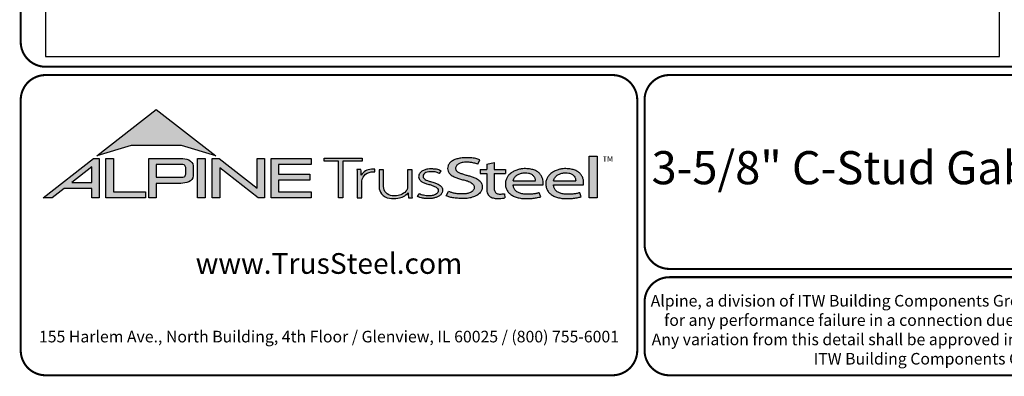
# Model space of a CAD drawing. Units: inches. Extents: x -13.8 to 11, y -1.7 to 8.5.
# Drawn here: x 0 to 4.8, y 0 to 1.7 of the extents above; entities that cross this region are included whole.
import ezdxf

# ---------------------------------------------------------------- set-up
doc = ezdxf.new("R2010")
doc.units = ezdxf.units.IN
doc.header["$MEASUREMENT"] = 0
doc.layers.get('0').update_dxf_attribs({"linetype": 'CONTINUOUS'})
for name, color, linetype in [('BOR', 7, 'CONTINUOUS'), ('Logo', 7, 'CONTINUOUS'), ('Logo Hatch', 7, 'CONTINUOUS')]:
    doc.layers.add(name, color=color, linetype=linetype)
doc.styles.add('Arial', font='arial.ttf')
doc.styles.add('TrusSteel_Std.', font='romand.shx', dxfattribs={"height": 0.07})

msp = doc.modelspace()

# ---------------------------------------------------------------- hatches: boundary and pattern name
at = {"layer": 'Logo Hatch', "true_color": 0x177ac0}
h = msp.add_hatch(color=152, dxfattribs=at)
h.dxf.hatch_style = 1
h.paths.add_polyline_path([(0.3721054302639831, 1.065030074439922), (0.6591198585141196, 1.289270321831798), (0.9461342867642558, 1.065030074439922), (0.7808912772250671, 1.115549932352618), (0.5373484398031724, 1.115549932352618)])
at = {"layer": 'Logo Hatch'}
h = msp.add_hatch(color=7, dxfattribs=at)
h.dxf.hatch_style = 1
h.paths.add_polyline_path([(0.251550414213651, 0.9367927964036913), (0.3478080726727473, 0.9367927964036913), (0.3478080726727473, 1.011997521398976)], flags=16)
h.paths.add_polyline_path([(0.1127209356401339, 0.8623766970515996), (0.3557992008378388, 1.052290251766755), (0.3843299101179695, 1.052290251766755), (0.3843299101179695, 0.8623766970515996), (0.3478080726727473, 0.8623766970515996), (0.3478080726727473, 0.9075753264475136), (0.2141537580293887, 0.9075753264475136), (0.1563021505474925, 0.8623766970515996)])
h = msp.add_hatch(color=7, dxfattribs=at)
h.dxf.hatch_style = 1
h.paths.add_polyline_path([(0.4161250953383323, 0.8623766970515996), (0.4161250953383323, 1.052290251766755), (0.4526469327835544, 1.052290251766755), (0.4526469327835544, 0.8915941670077772), (0.6063873678699171, 0.8915941670077772), (0.6063873678699171, 0.8623766970515996)])
h = msp.add_hatch(color=7, dxfattribs=at)
h.dxf.hatch_style = 1
edge = h.paths.add_edge_path(flags=16)
edge.add_arc((0.7809500508935535, 0.9883796361042827), 0.0347024132480749, 68.72784003835476, 91.32418826108133)
edge.add_line((0.7801480993725991, 1.023072781810577), (0.659044251429119, 1.023072781810577))
edge.add_line((0.659044251429119, 1.023072781810577), (0.659044251429119, 0.9612370630913427))
edge.add_line((0.659044251429119, 0.9612370630913427), (0.7801480993725991, 0.9612370630913427))
edge.add_arc((0.7809500508935541, 0.9959302087976374), 0.0347024132480746, 268.6758117389178, 291.2721599616444)
edge.add_arc((0.7877544074990455, 0.9756446417132456), 0.01336921619443057, 295.6426740624146, 362.6509266940108)
edge.add_line((0.8011093166911516, 0.9762629799087508), (0.8011093166911516, 1.008046864993169))
edge.add_arc((0.7877544074990455, 1.008665203188674), 0.01336921619443053, 357.3490733059897, 424.3573259375854)
edge = h.paths.add_edge_path()
edge.add_arc((0.7784808726159369, 1.031050298963233), 0.09903679913030916, 269.36442337042575, 292.50825162651483, ccw=False)
edge.add_line((0.777382289358941, 0.9320195931351682), (0.659044251429119, 0.9320195931351682))
edge.add_line((0.659044251429119, 0.9320195931351682), (0.659044251429119, 0.8623766970515996))
edge.add_line((0.659044251429119, 0.8623766970515996), (0.6225224139838968, 0.8623766970515996))
edge.add_line((0.6225224139838968, 0.8623766970515996), (0.6225224139838968, 1.052290251766755))
edge.add_line((0.6225224139838968, 1.052290251766755), (0.777382289358941, 1.052290251766755))
edge.add_arc((0.7784808726159348, 0.95325954593869), 0.09903679913030941, 67.49174837348397, 90.635576629573, ccw=False)
edge.add_arc((0.8004086699306803, 1.010580291648499), 0.0377258611663066, 9.370198731970106, 64.93046369697367, ccw=False)
edge.add_line((0.8376311541363748, 1.016722544516646), (0.8376311541363748, 0.9675873003852768))
edge.add_arc((0.8004086699306797, 0.9737295532534233), 0.03772586116630706, 295.0695363030267, 350.62980126803063, ccw=False)
h = msp.add_hatch(color=7, dxfattribs=at)
h.dxf.hatch_style = 1
h.paths.add_polyline_path([(0.8587615916033825, 1.052290251766755), (0.8952834290486047, 1.052290251766755), (0.8952834290486047, 0.8623766970515996), (0.8587615916033825, 0.8623766970515996)])
h = msp.add_hatch(color=7, dxfattribs=at)
h.dxf.hatch_style = 1
h.paths.add_polyline_path([(0.9290650100649406, 0.8623766970515996), (0.9290650100649406, 1.052290251766755), (0.9624405161904004, 1.052290251766755), (1.145599632547408, 0.9091906667933528), (1.145599632547408, 1.052290251766755), (1.182121469992631, 1.052290251766755), (1.182121469992631, 0.8623766970515996), (1.151187691065389, 0.8623766970515996), (0.9655868475101627, 1.00738396838882), (0.9655868475101627, 0.8623766970515996)])
h = msp.add_hatch(color=7, dxfattribs=at)
h.dxf.hatch_style = 1
h.paths.add_polyline_path([(1.213187187726886, 0.8623766970515996), (1.213187187726886, 1.052290251766755), (1.40744760663219, 1.052290251766755), (1.40744760663219, 1.023072781810577), (1.249709025172108, 1.023072781810577), (1.249709025172108, 0.9762629799087508), (1.399673220761591, 0.9762629799087508), (1.399673220761591, 0.9470455099525733), (1.249709025172108, 0.9470455099525733), (1.249709025172108, 0.8915941670077772), (1.40744760663219, 0.8915941670077772), (1.40744760663219, 0.8623766970515996)])
at = {"layer": 'Logo Hatch', "true_color": 0x177ac0}
h = msp.add_hatch(color=152, dxfattribs=at)
h.dxf.hatch_style = 1
h.paths.add_polyline_path([(1.538021077621538, 0.8613574499463301), (1.538021077621538, 1.039816795902786), (1.469612209606327, 1.039816795902786), (1.469612209606327, 1.05369509413197), (1.652736347722929, 1.05369509413197), (1.652736347722929, 1.039816795902786), (1.559934180088671, 1.039816795902786), (1.559934180088671, 0.8613574499463301)])
h = msp.add_hatch(color=152, dxfattribs=at)
h.dxf.hatch_style = 1
edge = h.paths.add_edge_path()
edge.add_line((2.210646440706306, 1.024650056003109), (2.221023073903049, 1.045925306909051))
edge.add_spline(control_points=[(2.221023073903049, 1.045925306909051), (2.214399776680397, 1.048292602140312), (2.199987466626333, 1.053443842031188), (2.174738125976174, 1.055435021976468), (2.149039874057271, 1.056497643942498), (2.124911108335409, 1.054019640596702), (2.105244928041419, 1.048763987205988), (2.088005517648662, 1.041333920816523), (2.075056004307671, 1.030485934113702), (2.066200012227146, 1.017870254079128), (2.064494836169399, 1.004044103407247), (2.066350827116479, 0.9901335309848327), (2.075938159737038, 0.9762042260915407), (2.091143363073393, 0.9659286697848379), (2.109054737014597, 0.9581488938753979), (2.127750682934992, 0.9511285006880476), (2.147292866543195, 0.948274923490384), (2.166664376922601, 0.9416308539534598), (2.183124494743899, 0.9335873172405212), (2.194081310551757, 0.9213822998685555), (2.194386198180723, 0.9100983098901656), (2.191232685211548, 0.8990039564882776), (2.179460838792767, 0.8887316219363002), (2.163131069348057, 0.8829371737717707), (2.146928829987196, 0.8804661063606753), (2.13151958672045, 0.8805649217872552), (2.115221546193583, 0.8813644125425149), (2.09824940818195, 0.8832679762934734), (2.082548344428747, 0.8879613538743039), (2.073314068588353, 0.8915689055191431), (2.069108322762054, 0.8932119629213346)], knot_values=[0, 0, 0, 0, 0.1438576065972957, 0.3130344842180915, 0.516334770213829, 0.6723909019417309, 0.8086193951220866, 0.9335295298700506, 1.05417842817407, 1.152122263822112, 1.241203002200914, 1.33363269914182, 1.434542051014026, 1.577306584458366, 1.704778789613837, 1.83580811322417, 1.98568843201242, 2.108456532638769, 2.254293546129546, 2.362994232747787, 2.419369063684833, 2.478740335095354, 2.595175042669792, 2.72051813912284, 2.832879815725367, 2.929712818313354, 3.036469671666902, 3.168176623399018, 3.279055971907519, 3.371792886255283, 3.371792886255283, 3.371792886255283, 3.371792886255283], degree=3, periodic=0)
edge.add_line((2.069108322762054, 0.8932119629213346), (2.058683193859308, 0.871837281083073))
edge.add_spline(control_points=[(2.058683193859307, 0.871837281083073), (2.064426430157809, 0.8693876343642297), (2.076218618679967, 0.8643579447572003), (2.096672826879896, 0.8607566928674607), (2.119449708345885, 0.8589353309941828), (2.140651785501172, 0.8591608028676962), (2.162652926152762, 0.8592427749545754), (2.18375917945243, 0.8636166226324311), (2.205977859085162, 0.8724723786639074), (2.221597546121655, 0.8854435882508583), (2.231749698655583, 0.9002599077661511), (2.232007195700949, 0.9147303920357814), (2.230917969086523, 0.9294091558948946), (2.221937405738167, 0.9443230757354011), (2.205853358755486, 0.9546748345500397), (2.188333608333115, 0.962658299522388), (2.171221307451769, 0.9680831170832048), (2.153834918749419, 0.9718961788771945), (2.137979134084859, 0.9776824012559935), (2.122750245796767, 0.9817558871298442), (2.111042207747365, 0.988696183407777), (2.103904636221003, 0.9976328628324245), (2.103755903387807, 1.006704333424481), (2.105508449156719, 1.016636597747979), (2.116145878269496, 1.025006098175819), (2.131741741827939, 1.032180256933519), (2.151990497940413, 1.034361684499149), (2.172591071416974, 1.033571428466676), (2.192397428288387, 1.030466390874115), (2.204279660468329, 1.02667927956141), (2.210646440706306, 1.024650056003109)], knot_values=[0, 0, 0, 0, 0.1278318205835909, 0.2624682059217507, 0.4238361403718405, 0.5968585788360247, 0.6977835961293619, 0.8749255867473222, 1.036261893335672, 1.18330201968967, 1.287743522057885, 1.391904867762527, 1.471914575338892, 1.58857078791574, 1.732072273002137, 1.858329459522795, 1.984026502093361, 2.099778584577314, 2.223301144888971, 2.330604148611756, 2.421408805821312, 2.501199505923616, 2.549612842961002, 2.603672577865521, 2.70228921041756, 2.807222552871751, 2.958199911836125, 3.112472503221577, 3.231204084758381, 3.36826227960916, 3.36826227960916, 3.36826227960916, 3.36826227960916], degree=3, periodic=0)
h = msp.add_hatch(color=152, dxfattribs=at)
h.dxf.hatch_style = 1
h.paths.add_polyline_path([(2.74807442394431, 1.062992194999847), (2.786268808957433, 1.062992194999847), (2.786268808957433, 0.8613574499463301), (2.74807442394431, 0.8613574499463301)])
h = msp.add_hatch(color=152, dxfattribs=at)
h.dxf.hatch_style = 1
edge = h.paths.add_edge_path()
edge.add_arc((1.700993162691216, 0.9369042438897449), 0.05026478742330736, 95.61506108417501, 184.991207165255, ccw=False)
edge.add_line((1.696075029329204, 0.9869278465083462), (1.714695816588267, 0.9869278465083462))
edge.add_line((1.714695816588267, 0.9869278465083462), (1.714695816588267, 1.000399502125354))
edge.add_line((1.714695816588267, 1.000399502125354), (1.697152978426708, 1.000399502125354))
edge.add_arc((1.699415343656445, 0.9412273589883835), 0.05921537654912698, 92.18955856573648, 149.9183023383347)
edge.add_arc((1.17143758755293, 0.9595154504134863), 0.4768741123283137, 1.368946463108011, 4.699414663083688)
edge.add_line((1.646708555865991, 0.9985849485889533), (1.627478993303492, 0.9985849485889529))
edge.add_arc((1.152208024990437, 0.9595154504134932), 0.4768741123283073, 1.024707770061184, 4.699414663082905, ccw=False)
edge.add_line((1.629005873777233, 0.9680436624884049), (1.629005873777233, 0.8613574499463301))
edge.add_line((1.629005873777233, 0.8613574499463301), (1.650918976244366, 0.8613574499463301))
edge.add_line((1.650918976244366, 0.8613574499463301), (1.650918976244372, 0.9325310635370734))
h = msp.add_hatch(color=152, dxfattribs=at)
h.dxf.hatch_style = 1
edge = h.paths.add_edge_path()
edge.add_spline(control_points=[(2.025778010746979, 0.9801378700176955), (2.020719640319024, 0.9823821768890437), (2.009574183365358, 0.9873272132365574), (1.991705014030381, 0.988087545161735), (1.974808016949659, 0.9887661694491747), (1.960538342077025, 0.9847662580564371), (1.950792382740284, 0.9773075633718615), (1.94549859101571, 0.9681739023048509), (1.947801276774112, 0.9579546335818285), (1.955925828899578, 0.9495003350363623), (1.969016770478057, 0.944685349522418), (1.984871450870148, 0.9398708149215427), (2.002098363080896, 0.9349576956628903), (2.017963304300107, 0.9288059666315658), (2.030520966482449, 0.921282563383056), (2.038937049240233, 0.911642782910984), (2.041178504159146, 0.8996491999254129), (2.040531419444187, 0.8874942841845026), (2.032007333097686, 0.8762531550596886), (2.020246098876112, 0.8676454832640074), (2.005637782677682, 0.8626491898335373), (1.989538941568032, 0.8586742923000082), (1.973178482396036, 0.8591097387469107), (1.955895254828093, 0.8585264013468054), (1.940308977008689, 0.8616054332772071), (1.927553888837028, 0.8649174250155834), (1.9214534990094, 0.8678997385563453), (1.919653013891204, 0.8687799464282453)], knot_values=[0, 0, 0, 0, 0.1127164455272058, 0.2483559299356317, 0.36222940269846, 0.4597198072981089, 0.5448513027752043, 0.6109215053310797, 0.6618712228215847, 0.7481909582620478, 0.8394513473116169, 0.9452919824741072, 1.089302539040264, 1.207152683104866, 1.293226264779112, 1.389398003063786, 1.457407699353837, 1.53972075253282, 1.631061669453995, 1.735242320948438, 1.836001282547652, 1.945814706364344, 2.073893524993001, 2.170153413333464, 2.300190322770811, 2.39833725673712, 2.439434003280211, 2.439434003280211, 2.439434003280211, 2.439434003280211], degree=3, periodic=0)
edge.add_line((1.919653013891204, 0.8687799464282455), (1.927139523018649, 0.8817469606083083))
edge.add_spline(control_points=[(1.927139523018649, 0.881746960608308), (1.930715428906915, 0.8800363669146389), (1.937730584945739, 0.8766805510584395), (1.949689168751227, 0.8740060453463151), (1.962066910229136, 0.8716279852985698), (1.974610301746637, 0.8717294495543851), (1.985951160702931, 0.8718609254387361), (1.995015870497483, 0.8733786558006721), (2.00371753120344, 0.8763549134242866), (2.011458067353208, 0.8807211634673103), (2.01872653242457, 0.8876090316637757), (2.019238127470665, 0.8954638622701291), (2.019524006905571, 0.903701524902796), (2.012026628617973, 0.9129400598644243), (1.999227112847667, 0.9195063537701764), (1.982374489489916, 0.9247785863668869), (1.965001213013857, 0.9295525541877794), (1.948278905929707, 0.93542786399304), (1.936278815460377, 0.9424731077211144), (1.929400581332273, 0.9506425078520292), (1.92504881698868, 0.9584021380898232), (1.925287369687193, 0.9673467200242056), (1.926785313582665, 0.9753824015483832), (1.932161626571708, 0.98182135576611), (1.93909615229279, 0.9899024293243146), (1.952823339570082, 0.9963416209113722), (1.968480797132747, 1.001440036681326), (1.985677025799755, 1.001485857900314), (1.999787152848252, 1.001391937165959), (2.016513865799288, 0.9997432109425164), (2.026613907956731, 0.9955063624745253), (2.033560446934011, 0.9925923713678613)], knot_values=[0, 0, 0, 0, 0.08111697871810283, 0.1591340155155821, 0.2506356975796492, 0.3392691343187986, 0.4158714435025948, 0.4834401726256521, 0.5270094076757655, 0.6037553295489477, 0.6671545924691564, 0.7196842194026565, 0.7596691644589673, 0.8335816607375816, 0.9441860736401525, 1.05461639661723, 1.195152870472157, 1.314206455268672, 1.418861535321795, 1.474705558035538, 1.532853178297719, 1.596141773216836, 1.654237119759178, 1.696181640895547, 1.7657891504438, 1.871466863525118, 2.000729778359992, 2.101628210663945, 2.221791015504465, 2.291421683567799, 2.444804167136695, 2.444804167136695, 2.444804167136695, 2.444804167136695], degree=3, periodic=0)
edge.add_line((2.033560446934011, 0.9925923713678613), (2.025778010746979, 0.9801378700176953))
h = msp.add_hatch(color=152, dxfattribs=at)
h.dxf.hatch_style = 1
edge = h.paths.add_edge_path()
edge.add_spline(control_points=[(2.290609839042104, 0.9017893387944711), (2.291081618644466, 0.8992372872316382), (2.292058951352518, 0.8939504892172635), (2.296600561038048, 0.8873449374436821), (2.302758801779285, 0.8825172481324572), (2.310706939544199, 0.8804150883520095), (2.319463827271041, 0.8799044124628812), (2.329620131274402, 0.881016487193734), (2.336611366644176, 0.8817006031414364), (2.340489244660731, 0.8820800665773036)], knot_values=[0, 0, 0, 0, 0.05281545858221905, 0.1094118416834857, 0.1602055026448137, 0.2102673672962011, 0.2753647704226771, 0.3396320060732063, 0.4196807997191287, 0.4196807997191287, 0.4196807997191287, 0.4196807997191287], degree=3, periodic=0)
edge.add_line((2.340489244660731, 0.8820800665773039), (2.34172603419905, 0.861549086501838))
edge.add_spline(control_points=[(2.341726034199049, 0.8615490865018378), (2.337895818852193, 0.8609536576439081), (2.329099459792807, 0.8595862133739746), (2.315448841260758, 0.858564900599335), (2.302031768198382, 0.8590412883428108), (2.290197153863059, 0.8596199578826991), (2.279817715052443, 0.8626951564437041), (2.269616804076991, 0.8671979836825257), (2.260969530898747, 0.8752666135778585), (2.255825715242724, 0.8868946346087699), (2.254870333970937, 0.8953461233778677), (2.25434435787671, 0.8999990103293318)], knot_values=[0, 0, 0, 0, 0.07960110848811484, 0.1828095468212809, 0.280340682506965, 0.3555062870644676, 0.4249492952539827, 0.5014002391359018, 0.582919877424601, 0.6611344641687011, 0.7569390911202225, 0.7569390911202225, 0.7569390911202225, 0.7569390911202225], degree=3, periodic=0)
edge.add_line((2.25434435787671, 0.8999990103293293), (2.254344357876711, 0.9793540819055859))
edge.add_line((2.254344357876711, 0.9793540819055861), (2.222781006040093, 0.979354081905586))
edge.add_line((2.222781006040093, 0.9793540819055859), (2.222781006040093, 0.9994013390514882))
edge.add_line((2.222781006040093, 0.9994013390514882), (2.254344357876711, 0.9994013390514881))
edge.add_line((2.254344357876711, 0.999401339051488), (2.254344357876711, 1.024217477609376))
edge.add_line((2.25434435787671, 1.024217477609376), (2.290609839042105, 1.032388713258938))
edge.add_line((2.290609839042104, 1.032388713258938), (2.290609839042105, 0.9994013390514884))
edge.add_line((2.290609839042104, 0.999401339051488), (2.344061898614894, 0.999401339051488))
edge.add_line((2.344061898614894, 0.9994013390514882), (2.344061898614895, 0.9793540819055863))
edge.add_line((2.344061898614894, 0.9793540819055861), (2.290609839042105, 0.979354081905586))
edge.add_line((2.290609839042104, 0.9793540819055861), (2.290609839042104, 0.9017893387904886))
h = msp.add_hatch(color=152, dxfattribs=at)
h.dxf.hatch_style = 1
edge = h.paths.add_edge_path(flags=16)
edge.add_spline(control_points=[(2.381792023599092, 0.9441531636909359), (2.382593826496079, 0.9476231758826971), (2.384507248116666, 0.9559040094595961), (2.393236547837723, 0.9667256764308305), (2.405853452413165, 0.9757383198728307), (2.421449846172261, 0.9821089163202807), (2.438511601150839, 0.9830452206621589), (2.455150892594449, 0.9822594167392098), (2.469637952568642, 0.9767690763231571), (2.480724541856443, 0.9679296233177264), (2.487011066603996, 0.9578639846752871), (2.488092450273028, 0.9495920024272061), (2.488543217879264, 0.9455683863674996), (2.488701765943676, 0.9441531636909359)], knot_values=[0, 0, 0, 0, 0.07249767560015888, 0.1730083795619829, 0.2757896318726484, 0.3899796869848423, 0.5130365878686316, 0.6235975567030924, 0.7301572907431808, 0.824778692006725, 0.9112245945885297, 0.9651921776817214, 0.9944730936226965, 0.9944730936226965, 0.9944730936226965, 0.9944730936226965], degree=3, periodic=0)
edge.add_line((2.488701765943676, 0.9441531636909359), (2.381792023599092, 0.9441531636909359))
edge = h.paths.add_edge_path()
edge.add_spline(control_points=[(2.525608178147295, 0.9252520214013729), (2.526250038332793, 0.9330969100987461), (2.527307444171824, 0.9460206453647277), (2.52072389072062, 0.9633480325367536), (2.51268032486037, 0.9767968674745551), (2.500476172353455, 0.9876162179312875), (2.485319166876351, 0.9963271501313589), (2.468689562337331, 1.000402564060741), (2.453505744363734, 1.002604092834119), (2.440628645529267, 1.003113700588068), (2.427093219142278, 1.002768700977481), (2.411388898591341, 1.000230375223232), (2.393835381173346, 0.9952643032809751), (2.376859974373131, 0.9858187893505197), (2.361251497414556, 0.9752629017333183), (2.352314103893057, 0.9604334686994018), (2.345929894465173, 0.9473515741665594), (2.34386885246998, 0.9338245914050656), (2.343924190918759, 0.919314211485142), (2.348705897007509, 0.9041569272035239), (2.357078495579174, 0.8888859691284469), (2.3706144061697, 0.8775182927575461), (2.38677772749293, 0.8677279083313413), (2.406132924431862, 0.8620352085271109), (2.427034893145676, 0.8583463403158312), (2.449516328755246, 0.8587929924962929), (2.472188440412697, 0.8588783049532953), (2.49429995694687, 0.8622151187669514), (2.508189729343841, 0.8655967160679621), (2.514847159309227, 0.8672175307623429)], knot_values=[0, 0, 0, 0, 0.1590828430348159, 0.262074406413194, 0.3745985451979302, 0.4780112788517665, 0.5932410479586657, 0.7302859776835985, 0.8263338448714824, 0.9082705978029576, 0.9945993338067507, 1.103900049695826, 1.23438202967678, 1.366291315850937, 1.502729837619363, 1.613535682199653, 1.717004342628965, 1.799666746803982, 1.892007367571333, 2.012720245723366, 2.122017415586528, 2.244935678916589, 2.370208538761442, 2.50810886539543, 2.656149670062964, 2.804511660158941, 2.968594237411074, 3.121455557994909, 3.262165645470721, 3.262165645470721, 3.262165645470721, 3.262165645470721], degree=3, periodic=0)
edge.add_line((2.514847159309227, 0.8672175307623429), (2.507810106454475, 0.8865516745802828))
edge.add_spline(control_points=[(2.507810106454475, 0.8865516745802827), (2.502380020789098, 0.8851957864996508), (2.49155332103847, 0.8824923681653764), (2.474055263160702, 0.8797697180700415), (2.455813776979499, 0.8798054417491558), (2.436949034160556, 0.8791463499123445), (2.419219687116769, 0.8822386498030252), (2.402608349719907, 0.8886286215465201), (2.38998327394148, 0.8994726224559733), (2.383872462482319, 0.9113701193205713), (2.381661415616751, 0.9198483996439568), (2.381757691513807, 0.9238316058976611), (2.381792023599092, 0.9252520214013732)], knot_values=[0, 0, 0, 0, 0.1149349994462046, 0.2291615282936219, 0.362410002223275, 0.4891115626136097, 0.6159692009528404, 0.7291973743183707, 0.8513549463613377, 0.9474951139548944, 0.9999822613192957, 1.029073031941997, 1.029073031941997, 1.029073031941997, 1.029073031941997], degree=3, periodic=0)
edge.add_line((2.381792023599092, 0.9252520214013732), (2.525608178147295, 0.9252520214013732))
h = msp.add_hatch(color=152, dxfattribs=at)
h.dxf.hatch_style = 1
edge = h.paths.add_edge_path(flags=16)
edge.add_spline(control_points=[(2.576794993038983, 0.9441531636909359), (2.577596795935969, 0.9476231758826971), (2.579510217556557, 0.9559040094595961), (2.588239517277614, 0.9667256764308305), (2.600856421853056, 0.9757383198728307), (2.616452815612152, 0.9821089163202807), (2.633514570590729, 0.9830452206621589), (2.650153862034339, 0.9822594167392098), (2.664640922008533, 0.9767690763231571), (2.675727511296333, 0.9679296233177264), (2.682014036043886, 0.9578639846752871), (2.683095419712918, 0.9495920024272061), (2.683546187319155, 0.9455683863674996), (2.683704735383566, 0.9441531636909359)], knot_values=[0, 0, 0, 0, 0.07249767560015888, 0.1730083795619829, 0.2757896318726484, 0.3899796869848423, 0.5130365878686316, 0.6235975567030924, 0.7301572907431808, 0.824778692006725, 0.9112245945885297, 0.9651921776817214, 0.9944730936226965, 0.9944730936226965, 0.9944730936226965, 0.9944730936226965], degree=3, periodic=0)
edge.add_line((2.683704735383566, 0.9441531636909359), (2.576794993038983, 0.9441531636909359))
edge = h.paths.add_edge_path()
edge.add_spline(control_points=[(2.720611147587185, 0.9252520214013729), (2.721253007772684, 0.9330969100987461), (2.722310413611715, 0.9460206453647277), (2.71572686016051, 0.9633480325367536), (2.70768329430026, 0.9767968674745551), (2.695479141793345, 0.9876162179312875), (2.680322136316241, 0.9963271501313589), (2.663692531777222, 1.000402564060741), (2.648508713803623, 1.002604092834119), (2.635631614969158, 1.003113700588068), (2.622096188582167, 1.002768700977481), (2.606391868031232, 1.000230375223232), (2.588838350613235, 0.9952643032809751), (2.571862943813021, 0.9858187893505197), (2.556254466854446, 0.9752629017333183), (2.547317073332947, 0.9604334686994018), (2.540932863905063, 0.9473515741665594), (2.538871821909871, 0.9338245914050656), (2.538927160358649, 0.919314211485142), (2.543708866447401, 0.9041569272035239), (2.552081465019065, 0.8888859691284469), (2.565617375609589, 0.8775182927575461), (2.581780696932821, 0.8677279083313413), (2.601135893871752, 0.8620352085271109), (2.622037862585566, 0.8583463403158312), (2.644519298195138, 0.8587929924962929), (2.667191409852586, 0.8588783049532953), (2.689302926386761, 0.8622151187669514), (2.70319269878373, 0.8655967160679621), (2.709850128749117, 0.8672175307623429)], knot_values=[0, 0, 0, 0, 0.1590828430348159, 0.262074406413194, 0.3745985451979302, 0.4780112788517665, 0.5932410479586657, 0.7302859776835985, 0.8263338448714824, 0.9082705978029576, 0.9945993338067507, 1.103900049695826, 1.23438202967678, 1.366291315850937, 1.502729837619363, 1.613535682199653, 1.717004342628965, 1.799666746803982, 1.892007367571333, 2.012720245723366, 2.122017415586528, 2.244935678916589, 2.370208538761442, 2.50810886539543, 2.656149670062964, 2.804511660158941, 2.968594237411074, 3.121455557994909, 3.262165645470721, 3.262165645470721, 3.262165645470721, 3.262165645470721], degree=3, periodic=0)
edge.add_line((2.709850128749117, 0.8672175307623429), (2.702813075894365, 0.8865516745802828))
edge.add_spline(control_points=[(2.702813075894365, 0.8865516745802827), (2.697382990228989, 0.8851957864996508), (2.68655629047836, 0.8824923681653764), (2.669058232600593, 0.8797697180700415), (2.650816746419389, 0.8798054417491558), (2.631952003600446, 0.8791463499123445), (2.614222656556659, 0.8822386498030252), (2.597611319159798, 0.8886286215465201), (2.58498624338137, 0.8994726224559733), (2.57887543192221, 0.9113701193205713), (2.576664385056641, 0.9198483996439568), (2.576760660953697, 0.9238316058976611), (2.576794993038983, 0.9252520214013732)], knot_values=[0, 0, 0, 0, 0.1149349994462046, 0.2291615282936219, 0.362410002223275, 0.4891115626136097, 0.6159692009528404, 0.7291973743183707, 0.8513549463613377, 0.9474951139548944, 0.9999822613192957, 1.029073031941997, 1.029073031941997, 1.029073031941997, 1.029073031941997], degree=3, periodic=0)
edge.add_line((2.576794993038983, 0.9252520214013732), (2.720611147587185, 0.9252520214013732))
h = msp.add_hatch(color=152, dxfattribs=at)
h.dxf.hatch_style = 1
edge = h.paths.add_edge_path()
edge.add_arc((1.841391934972228, 0.9143287781004712), 0.03076899846029459, -28.580117761360782, 2.9382862462750836, ccw=False)
edge.add_arc((1.815507211482267, 0.93611199576347), 0.0642754461606911, 272.59821145797645, 325.3953417150202, ccw=False)
edge.add_arc((1.810260509375917, 1.090642832578467), 0.2188923722396146, 266.7000228046167, 272.13651222841986, ccw=False)
edge.add_arc((1.800053288918423, 0.9156301259504626), 0.04358245429102012, 178.2369413471118, 266.85242883660516, ccw=False)
edge.add_line((1.756491466358815, 0.9169709977989282), (1.756491466358815, 0.9978709135610885))
edge.add_line((1.756491466358815, 0.9978709135610884), (1.734578363891682, 0.9978709135610884))
edge.add_line((1.734578363891682, 0.9978709135610884), (1.734578363891682, 0.9152411551040034))
edge.add_arc((1.797130277333127, 0.9175081516131702), 0.06259298002458877, 182.075596111334, 215.4098594221659)
edge.add_arc((1.79144726156361, 0.9178265926507895), 0.05825408956625194, 218.905989252817, 263.0793337705924)
edge.add_arc((1.805067358999905, 1.029598629810281), 0.1708529101233608, 263.0615940683774, 276.9384059316233)
edge.add_arc((1.81199178356648, 0.9464764318085147), 0.08756027982600095, 279.0116264958211, 315.8066395222542)
edge.add_arc((2.068519372352578, 0.8866814922439227), 0.1937516011856838, 180.3672121365213, 187.5102556857378)
edge.add_line((1.876429872786033, 0.8613574499463301), (1.895570227686306, 0.8622966090571991))
edge.add_arc((2.087781206649452, 0.8866814922439202), 0.1937516011856449, 180.3672121365221, 187.2302157210281, ccw=False)
edge.add_line((1.894033584726461, 0.8854397349460518), (1.89403358472646, 0.9978709135610885))
edge.add_line((1.89403358472646, 0.9978709135610884), (1.872120482259328, 0.9978709135610884))
edge.add_line((1.872120482259328, 0.9978709135610884), (1.87212048225932, 0.9159060060087059))

# ---------------------------------------------------------------- linework, layer by layer
for p, q in [((0.1250000000000018, 4.92838628484805), (0.1250000000000018, 1.544180659632666)), ((4.728248171931469, 1.544180659632667), (4.728248171931469, 4.92838628484805)), ((0.1250000000000018, 1.544180659632666), (4.728248171931469, 1.544180659632667))]:
    msp.add_line(p, q)
at = {"layer": 'BOR', "const_width": 0.01}
for points in [[(0.125, 1.495000000000001), (10.875, 1.495000000000001, 0.414213562373095), (10.995, 1.615), (10.995, 8.375000000000002, 0.414213562373095), (10.875, 8.495000000000001), (0.125, 8.495000000000001, 0.414213562373095), (0.005000000000000782, 8.375000000000002), (0.005000000000000782, 1.615, 0.414213562373095)], [(2.980441870144721, 1.33500000604505, 0.414213562373095), (2.860441870144721, 1.455000006045047), (0.1249999988644461, 1.455000006045047, 0.414213562373095), (0.004999998864446908, 1.33500000604505), (0.004999998864446908, 0.1250000060450489, 0.414213562373095), (0.1249999988644461, 0.005000006045049687), (2.860441870144721, 0.005000006045049687, 0.414213562373095), (2.980441870144721, 0.1250000060450489)]]:
    msp.add_lwpolyline(points, format="xyb", close=True, dxfattribs=at)
at = {"layer": 'BOR'}
for points, const_width in [([(5.991202825932714, 0.638730303232906, -0.4142135623730994), (5.871202825932713, 0.5187303032329068), (3.135760954652437, 0.5187303032329077, -0.4142135623730971), (3.01576095465244, 0.6387303032329051), (3.01576095465244, 1.335000006045051, -0.4142135623730945), (3.135760954652437, 1.455000006045048), (5.871202825932713, 1.455000006045047, -0.4142135623730976), (5.991202825932714, 1.33500000604505), (5.991202825932714, 0.638730303232906)], 0.01000000000000001), ([(3.015760954652442, 0.358730303232905), (3.01576095465244, 0.1250000060450471, 0.4142135623730951), (3.135760954652439, 0.005000006045047911), (5.871202825932716, 0.005000006045047883, 0.414213562373095), (5.991202825932714, 0.1250000060450471), (5.991202825932714, 0.358730303232905, 0.4142135623730929), (5.871202825932716, 0.4787303032329042), (3.135760954652439, 0.4787303032329042, 0.4142135623730925), (3.015760954652442, 0.358730303232905)], 0.01)]:
    msp.add_lwpolyline(points, format="xyb", dxfattribs=dict(at, const_width=const_width))
at = {"layer": 'Logo', "color": 152, "true_color": 0x177ac0}
for p, q in [((2.210646440706306, 1.024650056003109), (2.221023073903049, 1.045925306909051)), ((2.210646440706306, 1.024650056003109), (2.221023073903049, 1.045925306909051)), ((2.222781006040093, 0.999401339051488), (2.222781006040093, 0.9793540819055859)), ((2.222781006040093, 0.9994013390514884), (2.254344357876711, 0.999401339051488)), ((2.25434435787671, 1.024217477609376), (2.290609839042104, 1.032388713258938)), ((2.254344357876711, 1.024217477609376), (2.254344357876711, 0.999401339051488)), ((2.290609839042104, 1.032388713258938), (2.290609839042104, 0.9994013390514884)), ((2.290609839042104, 0.999401339051488), (2.344061898614894, 0.999401339051488)), ((2.344061898614894, 0.9994013390514884), (2.344061898614895, 0.9793540819055861)), ((2.025778010746979, 0.9801378700176953), (2.033560446934011, 0.9925923713678613)), ((2.222781006040093, 0.9793540819055861), (2.254344357876711, 0.9793540819055861)), ((2.254344357876711, 0.9793540819055861), (2.25434435787671, 0.8999990103293293)), ((2.290609839042104, 0.9793540819055861), (2.290609839042104, 0.9017893387904886)), ((2.290609839042105, 0.9793540819055861), (2.344061898614894, 0.9793540819055861)), ((2.381792023599092, 0.9441531636909359), (2.488701765943676, 0.9441531636909359)), ((2.381792023599092, 0.9252520214013732), (2.525608178147295, 0.9252520214013732)), ((2.576794993038983, 0.9441531636909359), (2.683704735383566, 0.9441531636909359)), ((2.576794993038983, 0.9252520214013732), (2.720611147587185, 0.9252520214013732)), ((1.919653013891204, 0.8687799464282455), (1.927139523018649, 0.8817469606083083)), ((2.058683193859307, 0.871837281083073), (2.069108322762054, 0.8932119629213346)), ((2.340489244660731, 0.8820800665773039), (2.341726034199049, 0.8615490865018379)), ((2.514847159309227, 0.8672175307623429), (2.507810106454475, 0.8865516745802828)), ((2.709850128749117, 0.8672175307623429), (2.702813075894365, 0.8865516745802828))]:
    msp.add_line(p, q, dxfattribs=at)
msp.add_lwpolyline([(0.3721054302639831, 1.065030074439922), (0.6591198585141196, 1.289270321831798), (0.9461342867642558, 1.065030074439922), (0.7808912772250671, 1.115549932352619), (0.5373484398031724, 1.115549932352619), (0.3721054302639831, 1.065030074439922)], dxfattribs=at)
at = {"layer": 'Logo', "color": 7}
for points in [[(0.1127209356401339, 0.8623766970515996), (0.3557992008378388, 1.052290251766755), (0.3843299101179695, 1.052290251766755), (0.3843299101179695, 0.8623766970515996), (0.3478080726727473, 0.8623766970515996), (0.3478080726727473, 0.9075753264475137), (0.2141537580293887, 0.9075753264475137), (0.1563021505474925, 0.8623766970515996)], [(0.8587615916033825, 1.052290251766755), (0.8952834290486047, 1.052290251766755), (0.8952834290486047, 0.8623766970515996), (0.8587615916033825, 0.8623766970515996)], [(0.9290650100649406, 0.8623766970515996), (0.9290650100649406, 1.052290251766755), (0.9624405161904004, 1.052290251766755), (1.145599632547408, 0.9091906667933528), (1.145599632547408, 1.052290251766755), (1.182121469992631, 1.052290251766755), (1.182121469992631, 0.8623766970515996), (1.151187691065389, 0.8623766970515996), (0.9655868475101627, 1.00738396838882), (0.9655868475101627, 0.8623766970515996)], [(1.213187187726886, 0.8623766970515996), (1.213187187726886, 1.052290251766755), (1.40744760663219, 1.052290251766755), (1.40744760663219, 1.023072781810577), (1.249709025172108, 1.023072781810577), (1.249709025172108, 0.9762629799087508), (1.399673220761591, 0.9762629799087508), (1.399673220761591, 0.9470455099525733), (1.249709025172108, 0.9470455099525733), (1.249709025172108, 0.8915941670077772), (1.40744760663219, 0.8915941670077772), (1.40744760663219, 0.8623766970515996)]]:
    msp.add_lwpolyline(points, close=True, dxfattribs=at)
for points in [[(0.4161250953383323, 0.8623766970515996), (0.4161250953383323, 1.052290251766755), (0.4526469327835544, 1.052290251766755), (0.4526469327835544, 0.8915941670077772), (0.6063873678699171, 0.8915941670077772), (0.6063873678699171, 0.8623766970515996), (0.4161250953383323, 0.8623766970515996)], [(0.251550414213651, 0.9367927964036913), (0.3478080726727473, 0.9367927964036913), (0.3478080726727473, 1.011997521398976), (0.251550414213651, 0.9367927964036913)]]:
    msp.add_lwpolyline(points, dxfattribs=at)
for points in [[(0.8163937918184708, 0.9395576864772002, -0.1013286776753076), (0.777382289358941, 0.9320195931351682), (0.659044251429119, 0.9320195931351682), (0.659044251429119, 0.8623766970515996), (0.6225224139838968, 0.8623766970515996), (0.6225224139838968, 1.052290251766755), (0.777382289358941, 1.052290251766755, -0.1013286776753078), (0.8163937918184708, 1.044752158424722, -0.2472909934612954), (0.8376311541363748, 1.016722544516646), (0.8376311541363748, 0.967587300385277, -0.2472909934612953)], [(0.7935400336213176, 1.020717691397617, 0.09891589748610113), (0.7801480993725991, 1.023072781810577), (0.659044251429119, 1.023072781810577), (0.659044251429119, 0.9612370630913428), (0.7801480993725991, 0.9612370630913428, 0.09891589748610113), (0.7935400336213176, 0.9635921535043027, 0.3010051101583932), (0.8011093166911516, 0.9762629799087508), (0.8011093166911516, 1.008046864993169, 0.3010051101583932)]]:
    msp.add_lwpolyline(points, format="xyb", close=True, dxfattribs=at)
at = {"layer": 'Logo', "color": 152, "true_color": 0x177ac0}
for points in [[(1.538021077621538, 0.8613574499463301), (1.538021077621538, 1.039816795902786), (1.469612209606327, 1.039816795902786), (1.469612209606327, 1.05369509413197), (1.652736347722929, 1.05369509413197), (1.652736347722929, 1.039816795902786), (1.559934180088671, 1.039816795902786), (1.559934180088671, 0.8613574499463301)], [(2.74807442394431, 1.062992194999847), (2.786268808957433, 1.062992194999847), (2.786268808957433, 0.8613574499463301), (2.74807442394431, 0.8613574499463301)]]:
    msp.add_lwpolyline(points, close=True, dxfattribs=at)
for points in [[(1.650918976244372, 0.9325310635370734, -0.4110280355728742), (1.696075029329204, 0.9869278465083462), (1.714695816588267, 0.9869278465083462), (1.714695816588267, 1.000399502125354), (1.697152978426708, 1.000399502125354, 0.2573552302439674), (1.648175592789493, 0.9709081398229179, 0.01453293194901158), (1.646708555865991, 0.9985849485889533), (1.627478993303492, 0.9985849485889529, -0.01603530776232061), (1.629005873777233, 0.9680436624884049), (1.629005873777233, 0.8613574499463301), (1.650918976244366, 0.8613574499463301)], [(1.87212048225932, 0.915906006008706, -0.1383985998093537), (1.868411701237337, 0.8996092843174484, -0.2345346720699197), (1.818420933428576, 0.871902625702898, -0.0237256102974592), (1.797660269937197, 0.8721134190187065, -0.4071535824969734), (1.756491466358815, 0.9169709977989282), (1.756491466358815, 0.9978709135610884), (1.734578363891682, 0.9978709135610884), (1.734578363891682, 0.9152411551040035, 0.1464825763859146), (1.746115239667972, 0.8812404375911725, 0.1951653608631441), (1.784427940145685, 0.8599969455999493, 0.06062311743689192), (1.825706777854127, 0.8599969455999495, 0.1619423276085845), (1.874771750429548, 0.8854397349460564, 0.03117750314167856), (1.876429872786033, 0.8613574499463301), (1.895570227686306, 0.862296609057199, -0.0299544565343939), (1.894033584726461, 0.8854397349460518), (1.89403358472646, 0.9978709135610884), (1.872120482259328, 0.9978709135610884)]]:
    msp.add_lwpolyline(points, format="xyb", close=True, dxfattribs=at)
for points in [[(2.221023073903049, 1.045925306909051), (2.20096407459706, 1.052194230937317), (2.176428258159562, 1.05516159487334), (2.146735229040611, 1.055786303889994), (2.124074762669096, 1.053287470937845), (2.104852431288993, 1.048133627000766), (2.088286852631923, 1.040480950111539), (2.07479369055737, 1.029141417713268), (2.067108316508245, 1.017072281069531), (2.065069340551892, 1.004219438784254), (2.067265166563231, 0.9908963681309091), (2.07526422712988, 0.9785137510992357), (2.092046578149437, 0.9661311309530963), (2.108967830396247, 0.9583559807866175), (2.127048402931184, 0.9520711900041418), (2.14843064227849, 0.947357597695901), (2.165447034865859, 0.941691751052747), (2.184043991300787, 0.9312968581190078), (2.193500067157883, 0.9185394866871766), (2.193971895012964, 0.9103173638733395), (2.19149629564214, 0.902004775153585), (2.179415361741504, 0.8900306857958596), (2.16237910379122, 0.8833180015872755), (2.146156279101962, 0.8808160635121118), (2.13201109408771, 0.8806572319539471), (2.11643550100019, 0.8814513866303034), (2.09736334578305, 0.8839926822175368), (2.081787745899307, 0.8884399471593445), (2.069108322762054, 0.8932119629213346)], [(2.033560446934011, 0.9925923713678613), (2.01235667821252, 0.99983699834638), (2.002255273696421, 1.001034688207023), (1.984706220252447, 1.00146243525321), (1.969982132873114, 1.000778040602205), (1.951833842761685, 0.9955595341134456), (1.938308228717264, 0.988116747344769), (1.93128860598043, 0.9807595118540089), (1.927693192771917, 0.9757976529700687), (1.925553061816716, 0.9675849233869357), (1.925895482769548, 0.9583456033845273), (1.929662113250701, 0.9507317171744826), (1.934966131167987, 0.9445331628525344), (1.947806903306743, 0.936234881991484), (1.964071878177596, 0.9300753363613675), (1.98376106257677, 0.9242579833850537), (1.999041706336488, 0.9190851100581879), (2.012955894491305, 0.9108708979890421), (2.018972836312052, 0.9019050561679519), (2.019232655957709, 0.8960695427379801), (2.017942386024474, 0.8885048775551369), (2.011835088404903, 0.881541945970214), (2.002115026816803, 0.8759544094705655), (1.996093749005108, 0.8738913183998871), (1.986373687417008, 0.8721720768791438), (1.975191316279924, 0.8717422649417246), (1.962246704633817, 0.8720480930856817), (1.949054193919048, 0.87420232590149), (1.938017323142776, 0.877045911598834), (1.927139523018649, 0.881746960608308)], [(2.210646440706306, 1.024650056003109), (2.191410404962522, 1.030206509166349), (2.174292884561201, 1.033007551252482), (2.151769824247648, 1.033807847656606), (2.129947488615378, 1.030606658925644), (2.116013938018227, 1.024215437482413), (2.105743708500356, 1.014112282846575), (2.103978518430094, 1.006414639291268), (2.104459935757317, 0.9993584668108522), (2.111039299099811, 0.9897364131453339), (2.122272356475905, 0.9826802406649187), (2.13713136929142, 0.9776867917481442), (2.154310810090114, 0.9721648490256344), (2.170686529431957, 0.967948091972035), (2.188167369175082, 0.9623257481957469), (2.204931084948277, 0.9546328760029851), (2.221849808999738, 0.9422540368190717), (2.23030917102547, 0.92745981992503), (2.231762883351025, 0.9158621667793262), (2.230311658443474, 0.9007148721713656), (2.222410572242815, 0.8876624143902384), (2.205963071182492, 0.8738457475273218), (2.184307841107309, 0.8645420982211395), (2.158908482848822, 0.8595868949519254), (2.144170755447808, 0.8591614027794218), (2.118894884580416, 0.8593233207738021), (2.095401282694338, 0.8612663522787002), (2.076120327085529, 0.8651524090595627), (2.058683193859307, 0.871837281083073)], [(2.525608178147295, 0.9252520214013729), (2.525447005693809, 0.9484914534529295), (2.520515121820929, 0.9627059373397971), (2.511768510589252, 0.9766241358077989), (2.500629859561518, 0.9868300522629561), (2.485978845183234, 0.9951196998231078), (2.466695531284678, 1.000502584734714), (2.452798612335188, 1.0024404244241), (2.440840798829549, 1.002978713226707), (2.428236616842627, 1.002548082184621), (2.412455261275591, 1.000117375070805), (2.394205347225853, 0.9946135959164191), (2.377143297605277, 0.9856564714868212), (2.361377097617886, 0.9734618311900113), (2.352355368440201, 0.9600216628284449), (2.346293489985996, 0.9461749725093008), (2.344236775884857, 0.9342754746221834), (2.344505070421912, 0.9207883463360311), (2.349438395094293, 0.9038578328382578), (2.357482800067843, 0.8900654245542375), (2.37076875886338, 0.8779852720427952), (2.386559438849821, 0.868734705702167), (2.405726068377561, 0.8625313831321397), (2.427070717809614, 0.8590488179330338), (2.448742068528258, 0.8587223284188885), (2.472700348641711, 0.8594841393615389), (2.494807303341217, 0.8626402150464991), (2.514847159309227, 0.8672175307623429)], [(2.720611147587185, 0.9252520214013729), (2.720449975133699, 0.9484914534529295), (2.71551809126082, 0.9627059373397971), (2.706771480029142, 0.9766241358077989), (2.695632829001409, 0.9868300522629561), (2.680981814623124, 0.9951196998231078), (2.661698500724568, 1.000502584734714), (2.647801581775078, 1.0024404244241), (2.63584376826944, 1.002978713226707), (2.623239586282517, 1.002548082184621), (2.607458230715481, 1.000117375070805), (2.589208316665743, 0.9946135959164191), (2.572146267045167, 0.9856564714868212), (2.556380067057776, 0.9734618311900113), (2.547358337880091, 0.9600216628284449), (2.541296459425887, 0.9461749725093008), (2.539239745324748, 0.9342754746221834), (2.539508039861802, 0.9207883463360311), (2.544441364534183, 0.9038578328382578), (2.552485769507733, 0.8900654245542375), (2.56577172830327, 0.8779852720427952), (2.581562408289711, 0.868734705702167), (2.600729037817452, 0.8625313831321397), (2.622073687249505, 0.8590488179330338), (2.643745037968149, 0.8587223284188885), (2.667703318081601, 0.8594841393615389), (2.689810272781107, 0.8626402150464991), (2.709850128749117, 0.8672175307623429)], [(2.025778010746979, 0.9801378700176957), (2.010375041998527, 0.985959590044998), (1.99067824582841, 0.9881226617164884), (1.974044997168416, 0.9878505788161234), (1.960408754188813, 0.9837407476234383), (1.950668582573734, 0.9760077704466679), (1.946501946733322, 0.9673014135092989), (1.947858887624547, 0.959983040330449), (1.956196529277435, 0.9505225215799427), (1.968355592569818, 0.9450545151867842), (1.983113960103288, 0.9404432953895613), (2.003224768650442, 0.9342660876204122), (2.019156701357661, 0.9277408693741999), (2.029764424565924, 0.9209889615756016), (2.038501888080022, 0.909986940788114), (2.040686255657602, 0.900294683935165), (2.039463010086006, 0.8883321679346332), (2.032016543701118, 0.8772594145004244), (2.019754605965202, 0.8682440215186927), (2.006003724278225, 0.8629923397336952), (1.990335111272052, 0.8595497206808114), (1.971634498827824, 0.8589355479040349), (1.957572519984688, 0.8590379889333138), (1.938826834982521, 0.8621162527893949), (1.925097606065386, 0.8662499252224766), (1.919653013891204, 0.8687799464282453)], [(2.381792023599092, 0.9441531636909359), (2.384823017195988, 0.9543011791009961), (2.393566631292856, 0.96609735456484), (2.405698394153205, 0.974944488498573), (2.421218312573259, 0.9810610233475168), (2.439115414243583, 0.9827546328096755), (2.45520911067578, 0.9813886932444329), (2.46974537081088, 0.9758182769666606), (2.480456301477656, 0.9670803704845213), (2.486795418299774, 0.9561579866032313), (2.488216257289571, 0.9484030929263071), (2.488701765943676, 0.9441531636909359)], [(2.576794993038983, 0.9441531636909359), (2.579825986635878, 0.9543011791009961), (2.588569600732746, 0.96609735456484), (2.600701363593096, 0.974944488498573), (2.61622128201315, 0.9810610233475168), (2.634118383683473, 0.9827546328096755), (2.65021208011567, 0.9813886932444329), (2.66474834025077, 0.9758182769666606), (2.675459270917547, 0.9670803704845213), (2.681798387739664, 0.9561579866032313), (2.683219226729462, 0.9484030929263071), (2.683704735383566, 0.9441531636909359)], [(2.507810106454475, 0.8865516745802827), (2.491460033865432, 0.8827309838431596), (2.474948988110188, 0.8803137467965827), (2.455493287988453, 0.8796831638962724), (2.436984091194759, 0.8797882615654019), (2.418727115868228, 0.8829708475884751), (2.403441306978228, 0.8892918814166072), (2.390053044621975, 0.9010911433166673), (2.383517047985183, 0.9135225110911137), (2.381830333914096, 0.9210024004981769), (2.381792023599092, 0.9252520214013732)], [(2.702813075894365, 0.8865516745802827), (2.686463003305322, 0.8827309838431596), (2.669951957550078, 0.8803137467965827), (2.650496257428344, 0.8796831638962724), (2.631987060634649, 0.8797882615654019), (2.613730085308118, 0.8829708475884751), (2.598444276418118, 0.8892918814166072), (2.585056014061866, 0.9010911433166673), (2.578520017425074, 0.9135225110911137), (2.576833303353986, 0.9210024004981769), (2.576794993038983, 0.9252520214013732)], [(2.25434435787671, 0.8999990103293318), (2.256694420892051, 0.8862018782199944), (2.26153426948987, 0.8758513692202403), (2.270149183848004, 0.8676290068038384), (2.28021607072547, 0.8627923206114688), (2.289992554129076, 0.8600837741514086), (2.300930606578154, 0.8591164341725165), (2.315175775282518, 0.8588291562043391), (2.330215446031395, 0.8598957952119142), (2.341726034199049, 0.8615490865018378)], [(2.290609839042104, 0.9017893387944711), (2.292520193075561, 0.8943139045761678), (2.297086098133871, 0.8874209666539715), (2.303012078148897, 0.8829551206108806), (2.310006653247801, 0.8808192803053522), (2.319494317876045, 0.8801692395685247), (2.328853173426771, 0.8809163664468929), (2.340489244660731, 0.8820800665773036)]]:
    msp.add_spline(points, degree=3, dxfattribs=at)

# ---------------------------------------------------------------- texts
at = {"layer": 'BOR', "attachment_point": 5}
for s, insert, char_height, width, style in [('3-5/8" C-Stud Gable Framing', (4.503481890292575, 0.9868651546389775), 0.16, 3.8532, 'Arial'), ('{\\fArial|b1|i0|c0|p34;www.TrusSteel.com}', (1.492720934504582, 0.544952314253436), 0.1, 1.333648647326719, 'Arial'), ('{\\fArial|b0|i0|c0|p34;Alpine, a division of ITW Building Components Group, Inc. shall not be responsible for any performance failure in a connection due to a deviation from this detail.\\PAny variation from this detail shall be approved in advance by Alpine, a division of ITW Building Components Group, Inc.}', (4.498075522630437, 0.2249481127841274), 0.05599999999999999, 2.918277867915729, 'TrusSteel_Std.'), ('{\\fArial|b0|i0|c0|p34;155 Harlem Ave., North Building, 4th Floor / Glenview, IL 60025 / (800) 755-6001}', (1.492720934504582, 0.1918737532377985), 0.05599999999999999, 2.96266564031092, 'TrusSteel_Std.')]:
    msp.add_mtext(s, dxfattribs=dict(at, insert=insert, char_height=char_height, width=width, style=style))
at = {"layer": 'Logo', "color": 7, "insert": (2.813252596314569, 1.063014470090523), "char_height": 0.02629572296055994, "attachment_point": 1}
msp.add_mtext_dynamic_manual_height_columns('{\\fArial|b0|i0|c0|p34;TM}', width=0.05669880504076774, gutter_width=1, heights=[0], dxfattribs=at)

doc.saveas('drawing.dxf')
